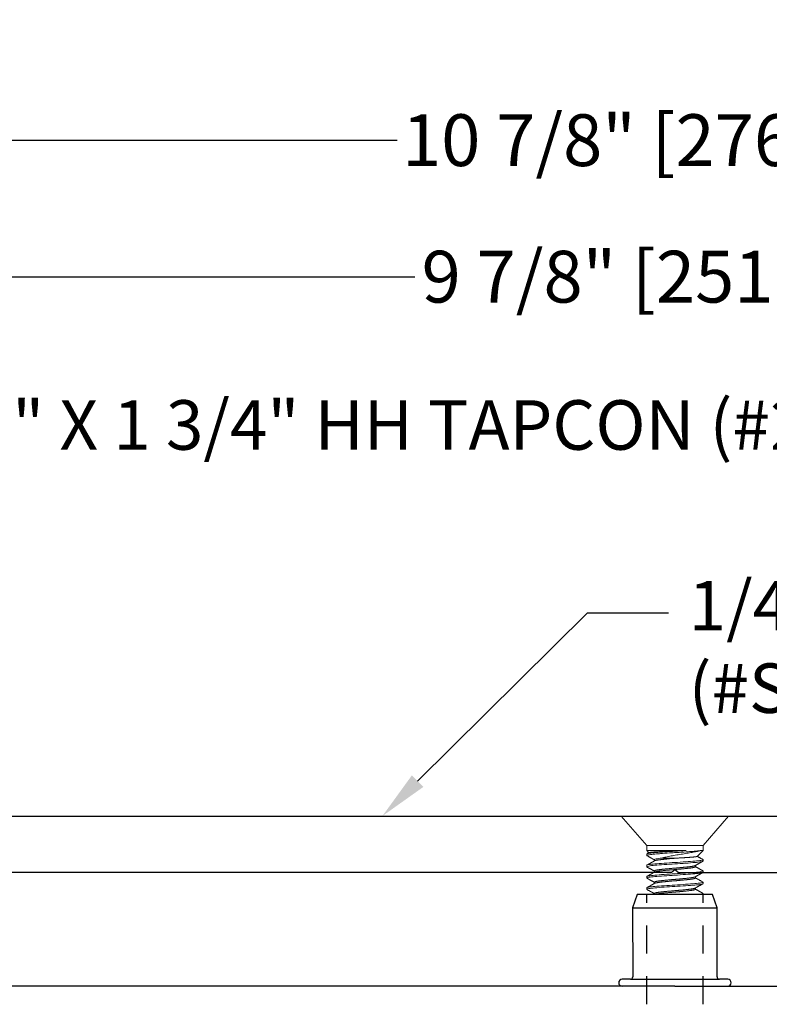
# Model space of a CAD drawing. Units: inches. Extents: x 113.8 to 130.7, y 5.8 to 17.
# Drawn here: x 119.4 to 122.7, y 12.6 to 17 of the extents above; entities that cross this region are included whole.
import ezdxf
from ezdxf import colors
from ezdxf.entities.mleader import LeaderData, LeaderLine
from ezdxf.math import Vec2, Vec3

# ---------------------------------------------------------------- set-up
doc = ezdxf.new("R2010")
doc.units = ezdxf.units.IN
doc.header["$MEASUREMENT"] = 0
doc.linetypes.add('HIDDEN', pattern=[0.375, 0.25, -0.125])
doc.linetypes.add('SLD-Solid', pattern=[0])
for name, color, linetype in [('ANCHOR', 3, 'Continuous'), ('CENTER BAR', 3, 'Continuous'), ('COVER D206', 4, 'Continuous'), ('DIM', 6, 'Continuous'), ('R-DETL-FAST', 3, 'Continuous')]:
    doc.layers.add(name, color=color, linetype=linetype)
doc.styles.get("Standard").update_dxf_attribs({"font": 'arial.ttf'})
doc.dimstyles.new('AA', dxfattribs={"dimtxt": 0.23, "dimasz": 0.23, "dimexe": 0.1, "dimexo": 0.1, "dimgap": 0.09, "dimtad": 0, "dimtih": 1, "dimtoh": 1, "dimdec": 4, "dimzin": 0, "dimdsep": 46, "dimlunit": 4, "dimtxsty": 'Standard', "dimcen": 0.09, "dimclrd": 256, "dimclre": 256, "dimclrt": 256, "dimadec": 0, "dimazin": 0, "dimtfac": 1, "dimtdec": 4, "dimtofl": 0, "dimtmove": 0, "dimatfit": 3, "dimfxl": 1, "dimfrac": 2, "dimtolj": 1, "dimtzin": 0, "dimlwd": -1, "dimarcsym": 0})

# ---------------------------------------------------------------- blocks, each defined once
blk = doc.blocks.new('*D37')
at = {"layer": 'DEFPOINTS', "color": 0}
for p in [(117.362, 15.8463), (117.362, 13.4352), (127.237, 13.4352)]:
    blk.add_point(p, dxfattribs=at)
at = {"layer": 'DIM', "lineweight": -2}
for p, q in [((117.362, 13.5352), (117.362, 15.9463)), ((127.237, 13.5352), (127.237, 15.9463))]:
    blk.add_line(p, q, dxfattribs=at)
at = {"layer": 'DIM', "linetype": 'Continuous'}
for p, q in [((117.592, 15.8463), (121.1436, 15.8463)), ((127.007, 15.8463), (123.4555, 15.8463))]:
    blk.add_line(p, q, dxfattribs=at)
at = {"layer": 'DIM'}
for points in [[(117.592, 15.8846), (117.592, 15.8079), (117.362, 15.8463)], [(127.007, 15.8079), (127.007, 15.8846), (127.237, 15.8463)]]:
    blk.add_solid(points, dxfattribs=at)
at = {"layer": 'DIM', "insert": (122.2995, 15.8463), "char_height": 0.23, "attachment_point": 5}
blk.add_mtext('\\A1;9 7/8" [251mm]', dxfattribs=at)
blk = doc.blocks.new('*D38')
at = {"layer": 'DEFPOINTS', "color": 0}
for p in [(127.737, 16.4527), (116.862, 13.4517), (127.737, 13.4517)]:
    blk.add_point(p, dxfattribs=at)
at = {"layer": 'DIM', "lineweight": -2}
for p, q in [((116.862, 13.8237), (116.862, 16.5527)), ((127.737, 13.5517), (127.737, 16.5527)), ((116.862, 13.5517), (116.862, 13.6987))]:
    blk.add_line(p, q, dxfattribs=at)
at = {"layer": 'DIM'}
for p, q in [((117.092, 16.4527), (121.0652, 16.4527)), ((127.507, 16.4527), (123.5339, 16.4527))]:
    blk.add_line(p, q, dxfattribs=at)
for points in [[(117.092, 16.4911), (117.092, 16.4144), (116.862, 16.4527)], [(127.507, 16.4144), (127.507, 16.4911), (127.737, 16.4527)]]:
    blk.add_solid(points, dxfattribs=at)
at = {"layer": 'DIM', "insert": (122.2995, 16.4527), "char_height": 0.23, "attachment_point": 5}
blk.add_mtext('\\A1;10 7/8" [276mm]', dxfattribs=at)
blk = doc.blocks.new('1-4-20 X 1 1-2 SSFHMS')
at = {"layer": 'ANCHOR', "linetype": 'SLD-Solid', "lineweight": 15}
for p, q in [((-0.2387, 0), (-0.1251, -0.1307)), ((0.2387, 0), (-0.2387, 0)), ((0.1251, -0.1307), (0.2387, 0)), ((-0.1251, -0.1307), (-0.1251, -0.1531)), ((0, -0.1307), (-0.1251, -0.1307)), ((0.1251, -0.1307), (0, -0.1307)), ((0.1251, -0.1531), (0.1251, -0.1307)), ((-0.1251, -0.1531), (-0.1153, -0.163)), ((-0.1251, -0.1531), (0.0496, -0.1531)), ((-0.1251, -0.1689), (-0.1251, -0.1751)), ((0.0989, -0.1794), (0.1251, -0.1531)), ((0.1163, -0.1531), (0.1251, -0.1531)), ((-0.0912, -0.1939), (-0.0912, -0.1996)), ((0.008, -0.187), (-0.0586, -0.187)), ((0.1251, -0.2002), (0.1251, -0.1939)), ((-0.1251, -0.2189), (-0.1251, -0.2252)), ((-0.0912, -0.2439), (-0.0912, -0.2496)), ((0.0912, -0.2252), (0.0912, -0.2195)), ((0.1251, -0.2502), (0.1251, -0.2439)), ((-0.1251, -0.269), (-0.1251, -0.2752)), ((-0.0912, -0.294), (-0.0912, -0.2997)), ((0.0912, -0.2752), (0.0912, -0.2696)), ((0.1251, -0.3002), (0.1251, -0.294)), ((-0.1251, -0.319), (-0.1251, -0.3253)), ((-0.0912, -0.344), (-0.0912, -0.3482)), ((0.0912, -0.3253), (0.0912, -0.3196)), ((0.1251, -0.3482), (0.1251, -0.344))]:
    blk.add_line(p, q, dxfattribs=at)
for points, knots in [([(-0.1251, -0.1751), (-0.1251, -0.1743), (-0.1227, -0.1734), (-0.1128, -0.1715), (-0.1054, -0.1705), (-0.0917, -0.1692), (-0.0868, -0.1687), (-0.076, -0.1679), (-0.0701, -0.1674), (-0.0514, -0.166), (-0.0374, -0.165), (-0.0161, -0.1636), (-0.009, -0.1632), (0.0051, -0.1623), (0.0122, -0.1619), (0.0335, -0.1605), (0.0476, -0.1595), (0.0667, -0.1581), (0.0728, -0.1577), (0.0839, -0.1568), (0.089, -0.1563), (0.1031, -0.155), (0.1109, -0.1541), (0.1163, -0.1531)], [0, 0, 0, 0, 0.125, 0.125, 0.25, 0.25, 0.3125, 0.3125, 0.375, 0.375, 0.5, 0.5, 0.5625, 0.5625, 0.625, 0.625, 0.75, 0.75, 0.8125, 0.8125, 0.875, 0.875, 1, 1, 1, 1]), ([(-0.1251, -0.1689), (-0.1251, -0.1683), (-0.1239, -0.1676), (-0.1188, -0.1663), (-0.115, -0.1656), (-0.1051, -0.1642), (-0.099, -0.1636), (-0.0887, -0.1626), (-0.0851, -0.1623), (-0.0773, -0.1617), (-0.0732, -0.1614), (-0.0603, -0.1604), (-0.0508, -0.1597), (-0.0311, -0.1583), (-0.0208, -0.1577), (-0.0056, -0.1567), (-0.0006, -0.1564), (0.0096, -0.1558), (0.0147, -0.1555), (0.0299, -0.1545), (0.04, -0.1538), (0.0496, -0.1531)], [0, 0, 0, 0, 0.125, 0.125, 0.25, 0.25, 0.375, 0.375, 0.4375, 0.4375, 0.5, 0.5, 0.625, 0.625, 0.75, 0.75, 0.8125, 0.8125, 0.875, 0.875, 1, 1, 1, 1]), ([(-0.1147, -0.1626), (-0.1148, -0.1627), (-0.1154, -0.163), (-0.1165, -0.1637), (-0.1182, -0.1646), (-0.12, -0.1656), (-0.1221, -0.1668), (-0.1235, -0.1676), (-0.1243, -0.168)], [0, 0, 0, 0, 0.036062, 0.18443, 0.355, 0.547777, 0.762774, 1, 1, 1, 1]), ([(0.0496, -0.1531), (0.048, -0.1532), (0.0448, -0.1533), (0.0399, -0.1536), (0.0349, -0.1538), (0.0298, -0.154), (0.0246, -0.1542), (0.0193, -0.1544), (0.014, -0.1547), (0.0088, -0.1549), (0.0035, -0.1551), (-0.0017, -0.1553), (-0.0068, -0.1555), (-0.0121, -0.1557), (-0.0173, -0.1559), (-0.0225, -0.1561), (-0.0277, -0.1564), (-0.0328, -0.1566), (-0.0376, -0.1568), (-0.0423, -0.157), (-0.047, -0.1573), (-0.0515, -0.1575), (-0.0561, -0.1577), (-0.0605, -0.1579), (-0.0648, -0.1582), (-0.069, -0.1584), (-0.073, -0.1586), (-0.0767, -0.1588), (-0.0804, -0.159), (-0.0839, -0.1592), (-0.0873, -0.1594), (-0.0906, -0.1597), (-0.0937, -0.1599), (-0.0965, -0.1601), (-0.0992, -0.1603), (-0.1016, -0.1605), (-0.1038, -0.1608), (-0.1058, -0.161), (-0.1077, -0.1612), (-0.1094, -0.1614), (-0.1108, -0.1617), (-0.1121, -0.1619), (-0.1131, -0.1621), (-0.1139, -0.1623), (-0.1144, -0.1625), (-0.1146, -0.1626), (-0.1147, -0.1627)], [0, 0, 0, 0, 0.023087, 0.046194, 0.069301, 0.092388, 0.116137, 0.139907, 0.163677, 0.187426, 0.210658, 0.233911, 0.257163, 0.280394, 0.304337, 0.328304, 0.352271, 0.376214, 0.398853, 0.421512, 0.444171, 0.46681, 0.490116, 0.513444, 0.536772, 0.560078, 0.582561, 0.605063, 0.627565, 0.650047, 0.673201, 0.696378, 0.719554, 0.742708, 0.764824, 0.78696, 0.809096, 0.831212, 0.853995, 0.876798, 0.899602, 0.922385, 0.944121, 0.965876, 0.987631, 1, 1, 1, 1]), ([(-0.0586, -0.187), (-0.0531, -0.1853), (-0.0469, -0.1837), (-0.0328, -0.1805), (-0.025, -0.1789), (-0.0089, -0.1759), (-0.0003, -0.1745), (0.0169, -0.1717), (0.0257, -0.1702), (0.0428, -0.1674), (0.0511, -0.166), (0.0671, -0.1633), (0.0747, -0.1619), (0.0887, -0.1595), (0.0953, -0.1582), (0.1069, -0.1557), (0.1119, -0.1544), (0.1163, -0.1531)], [0, 0, 0, 0, 0.125, 0.125, 0.25, 0.25, 0.375, 0.375, 0.5, 0.5, 0.625, 0.625, 0.75, 0.75, 0.875, 0.875, 1, 1, 1, 1]), ([(-0.1243, -0.176), (-0.1244, -0.176), (-0.1247, -0.1758), (-0.125, -0.1755), (-0.1251, -0.1753), (-0.1251, -0.1751)], [0, 0, 0, 0, 0.139533, 0.571596, 1, 1, 1, 1]), ([(-0.1251, -0.2189), (-0.1251, -0.218), (-0.1219, -0.2169), (-0.1092, -0.2147), (-0.0997, -0.2136), (-0.0772, -0.2117), (-0.0632, -0.2106), (-0.0325, -0.2085), (-0.016, -0.2074), (0.016, -0.2055), (0.0325, -0.2044), (0.0632, -0.2022), (0.0772, -0.2011), (0.0997, -0.1992), (0.1092, -0.1981), (0.1219, -0.196), (0.1251, -0.1949), (0.1251, -0.1939)], [0, 0, 0, 0, 0.125, 0.125, 0.25, 0.25, 0.375, 0.375, 0.5, 0.5, 0.625, 0.625, 0.75, 0.75, 0.875, 0.875, 1, 1, 1, 1]), ([(-0.1251, -0.2252), (-0.1251, -0.2242), (-0.1219, -0.2231), (-0.1092, -0.221), (-0.0997, -0.2199), (-0.0772, -0.218), (-0.0632, -0.2169), (-0.0325, -0.2147), (-0.016, -0.2136), (0.016, -0.2117), (0.0325, -0.2106), (0.0632, -0.2085), (0.0772, -0.2074), (0.0997, -0.2055), (0.1092, -0.2044), (0.1219, -0.2022), (0.1251, -0.2011), (0.1251, -0.2002)], [0, 0, 0, 0, 0.125, 0.125, 0.25, 0.25, 0.375, 0.375, 0.5, 0.5, 0.625, 0.625, 0.75, 0.75, 0.875, 0.875, 1, 1, 1, 1]), ([(-0.1243, -0.176), (-0.1231, -0.1767), (-0.1208, -0.178), (-0.1175, -0.1798), (-0.1145, -0.1815), (-0.1118, -0.183), (-0.1093, -0.1844), (-0.1071, -0.1856), (-0.1052, -0.1867), (-0.1037, -0.1875), (-0.1025, -0.1882), (-0.1015, -0.1888), (-0.1008, -0.1891), (-0.1002, -0.1895), (-0.0995, -0.1899), (-0.0986, -0.1904), (-0.0974, -0.1911), (-0.0959, -0.1919), (-0.0942, -0.1928), (-0.0926, -0.1937), (-0.0916, -0.1943), (-0.0912, -0.1945)], [0, 0, 0, 0, 0.1078482, 0.2074808, 0.2989087, 0.3821407, 0.4571854, 0.5240495, 0.5827351, 0.6267025, 0.66325, 0.69238, 0.7140957, 0.7269278, 0.7475067, 0.7758299, 0.8118936, 0.8556929, 0.9072224, 0.9664749, 1, 1, 1, 1]), ([(-0.0901, -0.199), (-0.0905, -0.1991), (-0.0911, -0.1995), (-0.0919, -0.1999), (-0.0925, -0.2003), (-0.093, -0.2005), (-0.0934, -0.2008), (-0.0939, -0.201), (-0.0946, -0.2015), (-0.0956, -0.202), (-0.0968, -0.2027), (-0.0978, -0.2032), (-0.0986, -0.2037), (-0.0995, -0.2042), (-0.1004, -0.2047), (-0.1015, -0.2053), (-0.1029, -0.2061), (-0.1047, -0.2071), (-0.1068, -0.2083), (-0.1091, -0.2096), (-0.1116, -0.211), (-0.1144, -0.2126), (-0.1175, -0.2143), (-0.1208, -0.2161), (-0.1231, -0.2174), (-0.1243, -0.2181)], [0, 0, 0, 0, 0.028784, 0.052153, 0.070103, 0.083384, 0.096257, 0.109392, 0.12279, 0.160757, 0.198065, 0.223918, 0.249108, 0.273634, 0.298496, 0.327752, 0.371972, 0.424018, 0.483896, 0.551608, 0.627161, 0.709001, 0.798417, 0.895414, 1, 1, 1, 1]), ([(-0.0912, -0.1939), (-0.0912, -0.1928), (-0.0883, -0.1916), (-0.0798, -0.1898), (-0.0762, -0.1892), (-0.0681, -0.1881), (-0.0637, -0.1875), (-0.0586, -0.187)], [0, 0, 0, 0, 0.5, 0.5, 0.75, 0.75, 1, 1, 1, 1]), ([(-0.0901, -0.199), (-0.0899, -0.1988), (-0.0895, -0.1986), (-0.0886, -0.1982), (-0.0874, -0.1978), (-0.086, -0.1974), (-0.0844, -0.197), (-0.0825, -0.1966), (-0.0802, -0.1962), (-0.0775, -0.1957), (-0.0746, -0.1952), (-0.0715, -0.1948), (-0.0681, -0.1943), (-0.0647, -0.1939), (-0.0614, -0.1935), (-0.058, -0.1932), (-0.0545, -0.1928), (-0.0508, -0.1924), (-0.047, -0.192), (-0.0431, -0.1916), (-0.0391, -0.1912), (-0.035, -0.1908), (-0.0306, -0.1904), (-0.0258, -0.1899), (-0.0207, -0.1894), (-0.0155, -0.189), (-0.0103, -0.1885), (-0.0052, -0.1881), (-0.0004, -0.1877), (0.004, -0.1873), (0.0067, -0.1871), (0.008, -0.187)], [0, 0, 0, 0, 0.026206, 0.059164, 0.091654, 0.124224, 0.156835, 0.189447, 0.228216, 0.266863, 0.305324, 0.343535, 0.381436, 0.418969, 0.451047, 0.483399, 0.515992, 0.548787, 0.581745, 0.614235, 0.646805, 0.679416, 0.712028, 0.750797, 0.789444, 0.827905, 0.866116, 0.904017, 0.94155, 0.97066, 1, 1, 1, 1]), ([(0.0988, -0.1794), (0.0988, -0.1794), (0.0988, -0.1795), (0.0985, -0.1796), (0.0979, -0.1798), (0.0972, -0.1801), (0.0963, -0.1803), (0.0952, -0.1805), (0.094, -0.1807), (0.0925, -0.181), (0.0907, -0.1812), (0.0886, -0.1815), (0.086, -0.1818), (0.0834, -0.1821), (0.0808, -0.1823), (0.0783, -0.1825), (0.0757, -0.1827), (0.0727, -0.183), (0.0692, -0.1832), (0.0652, -0.1835), (0.0613, -0.1838), (0.0576, -0.184), (0.0542, -0.1842), (0.0506, -0.1845), (0.0466, -0.1847), (0.0423, -0.185), (0.0374, -0.1853), (0.0325, -0.1856), (0.0273, -0.1859), (0.0221, -0.1862), (0.0171, -0.1865), (0.0124, -0.1867), (0.0095, -0.1869), (0.008, -0.187)], [0, 0, 0, 0, 0.0088, 0.038453, 0.068134, 0.097815, 0.127468, 0.158057, 0.188677, 0.219297, 0.249886, 0.287896, 0.325936, 0.363947, 0.39328, 0.422639, 0.451998, 0.481331, 0.519347, 0.557392, 0.595405, 0.624796, 0.654216, 0.683636, 0.713027, 0.749862, 0.786726, 0.823561, 0.861491, 0.899452, 0.937382, 0.968655, 1, 1, 1, 1]), ([(0.0901, -0.2201), (0.0911, -0.2196), (0.093, -0.2185), (0.0957, -0.217), (0.0982, -0.2156), (0.1005, -0.2144), (0.1025, -0.2132), (0.1043, -0.2122), (0.1059, -0.2113), (0.1072, -0.2106), (0.1083, -0.21), (0.1091, -0.2095), (0.1097, -0.2092), (0.1101, -0.209), (0.1104, -0.2088), (0.1106, -0.2087), (0.1111, -0.2084), (0.1117, -0.2081), (0.1125, -0.2076), (0.1136, -0.207), (0.1148, -0.2063), (0.1163, -0.2055), (0.118, -0.2045), (0.1199, -0.2035), (0.122, -0.2023), (0.1235, -0.2015), (0.1243, -0.201)], [0, 0, 0, 0, 0.085855, 0.165222, 0.238089, 0.304447, 0.364285, 0.416703, 0.462821, 0.502638, 0.536042, 0.55662, 0.573041, 0.585304, 0.591772, 0.598079, 0.610253, 0.62865, 0.653269, 0.684112, 0.721181, 0.764477, 0.814004, 0.869765, 0.931762, 1, 1, 1, 1]), ([(0.1243, -0.193), (0.1231, -0.1924), (0.1209, -0.1911), (0.1176, -0.1893), (0.1146, -0.1876), (0.1119, -0.1861), (0.1094, -0.1847), (0.1071, -0.1835), (0.1054, -0.1825), (0.1041, -0.1818), (0.1033, -0.1813), (0.1025, -0.1809), (0.1019, -0.1805), (0.1014, -0.1802), (0.101, -0.18), (0.1005, -0.1797), (0.0999, -0.1794), (0.0994, -0.1791), (0.0992, -0.179)], [0, 0, 0, 0, 0.140375, 0.270391, 0.390058, 0.499386, 0.598384, 0.687056, 0.765412, 0.805589, 0.840665, 0.870641, 0.895519, 0.915299, 0.930027, 0.945704, 0.972324, 1, 1, 1, 1]), ([(0.1251, -0.1939), (0.1251, -0.1938), (0.125, -0.1935), (0.1247, -0.1932), (0.1244, -0.1931), (0.1243, -0.193)], [0, 0, 0, 0, 0.427519, 0.858682, 1, 1, 1, 1]), ([(-0.1243, -0.2261), (-0.1244, -0.226), (-0.1247, -0.2258), (-0.125, -0.2256), (-0.1251, -0.2253), (-0.1251, -0.2252)], [0, 0, 0, 0, 0.139618, 0.571638, 1, 1, 1, 1]), ([(-0.1251, -0.269), (-0.1251, -0.268), (-0.1219, -0.2669), (-0.1092, -0.2648), (-0.0997, -0.2637), (-0.0772, -0.2618), (-0.0632, -0.2607), (-0.0325, -0.2585), (-0.016, -0.2574), (0.016, -0.2555), (0.0325, -0.2544), (0.0632, -0.2522), (0.0772, -0.2512), (0.0997, -0.2492), (0.1092, -0.2482), (0.1219, -0.246), (0.1251, -0.2449), (0.1251, -0.2439)], [0, 0, 0, 0, 0.125, 0.125, 0.25, 0.25, 0.375, 0.375, 0.5, 0.5, 0.625, 0.625, 0.75, 0.75, 0.875, 0.875, 1, 1, 1, 1]), ([(-0.1251, -0.2752), (-0.1251, -0.2743), (-0.1219, -0.2732), (-0.1092, -0.271), (-0.0997, -0.2699), (-0.0772, -0.268), (-0.0632, -0.2669), (-0.0325, -0.2648), (-0.016, -0.2637), (0.016, -0.2618), (0.0325, -0.2607), (0.0632, -0.2585), (0.0772, -0.2574), (0.0997, -0.2555), (0.1092, -0.2544), (0.1219, -0.2522), (0.1251, -0.2512), (0.1251, -0.2502)], [0, 0, 0, 0, 0.125, 0.125, 0.25, 0.25, 0.375, 0.375, 0.5, 0.5, 0.625, 0.625, 0.75, 0.75, 0.875, 0.875, 1, 1, 1, 1]), ([(-0.1243, -0.2261), (-0.1232, -0.2267), (-0.121, -0.2279), (-0.118, -0.2296), (-0.1151, -0.2312), (-0.1126, -0.2326), (-0.1104, -0.2338), (-0.1086, -0.2348), (-0.1071, -0.2357), (-0.1057, -0.2364), (-0.1046, -0.2371), (-0.1036, -0.2376), (-0.1027, -0.2381), (-0.1016, -0.2388), (-0.1002, -0.2395), (-0.0987, -0.2403), (-0.0972, -0.2412), (-0.0956, -0.2421), (-0.0944, -0.2428), (-0.0934, -0.2433), (-0.0925, -0.2438), (-0.0918, -0.2442), (-0.0913, -0.2445), (-0.0912, -0.2445)], [0, 0, 0, 0, 0.10136, 0.194631, 0.279819, 0.356931, 0.425973, 0.477347, 0.523122, 0.563303, 0.597889, 0.626884, 0.65057, 0.686728, 0.727212, 0.772019, 0.820799, 0.871236, 0.913752, 0.932257, 0.958372, 0.992107, 1, 1, 1, 1]), ([(-0.0901, -0.249), (-0.0909, -0.2494), (-0.0924, -0.2503), (-0.0945, -0.2515), (-0.0965, -0.2525), (-0.0982, -0.2535), (-0.0996, -0.2543), (-0.1009, -0.255), (-0.102, -0.2556), (-0.1028, -0.2561), (-0.1035, -0.2565), (-0.104, -0.2568), (-0.1044, -0.257), (-0.1047, -0.2572), (-0.105, -0.2573), (-0.1055, -0.2576), (-0.1061, -0.2579), (-0.1069, -0.2584), (-0.1079, -0.259), (-0.1091, -0.2596), (-0.1106, -0.2604), (-0.1123, -0.2614), (-0.1142, -0.2625), (-0.1164, -0.2637), (-0.1189, -0.2651), (-0.1215, -0.2665), (-0.1233, -0.2676), (-0.1243, -0.2681)], [0, 0, 0, 0, 0.068557, 0.130888, 0.186985, 0.236844, 0.280459, 0.317825, 0.348938, 0.373796, 0.392503, 0.407201, 0.41872, 0.427142, 0.435024, 0.446624, 0.465454, 0.489641, 0.519185, 0.55409, 0.594355, 0.645386, 0.703041, 0.767326, 0.838243, 0.915799, 1, 1, 1, 1]), ([(-0.0912, -0.2439), (-0.0912, -0.2438), (-0.0912, -0.2436), (-0.0909, -0.2432), (-0.0903, -0.2428), (-0.0896, -0.2424), (-0.0886, -0.242), (-0.0874, -0.2416), (-0.086, -0.2412), (-0.0844, -0.2408), (-0.0825, -0.2404), (-0.0802, -0.24), (-0.0775, -0.2395), (-0.0746, -0.239), (-0.0715, -0.2386), (-0.0681, -0.2381), (-0.0647, -0.2377), (-0.0614, -0.2373), (-0.058, -0.2369), (-0.0545, -0.2366), (-0.0508, -0.2362), (-0.047, -0.2358), (-0.0431, -0.2354), (-0.0391, -0.235), (-0.035, -0.2346), (-0.0306, -0.2342), (-0.0258, -0.2337), (-0.0207, -0.2332), (-0.0155, -0.2328), (-0.0103, -0.2323), (-0.0052, -0.2319), (-0.0002, -0.2315), (0.0044, -0.2311), (0.0088, -0.2307), (0.0133, -0.2303), (0.0177, -0.2299), (0.0221, -0.2295), (0.0264, -0.2291), (0.0307, -0.2287), (0.0348, -0.2283), (0.0392, -0.2279), (0.0437, -0.2274), (0.0482, -0.227), (0.0526, -0.2265), (0.0568, -0.2261), (0.0608, -0.2256), (0.0644, -0.2252), (0.0676, -0.2248), (0.0705, -0.2244), (0.0732, -0.2241), (0.0758, -0.2237), (0.0783, -0.2233), (0.0805, -0.2229), (0.0825, -0.2225), (0.0843, -0.2221), (0.086, -0.2216), (0.0876, -0.2212), (0.0889, -0.2207), (0.0897, -0.2204), (0.0901, -0.2202), (0.0901, -0.2201)], [0, 0, 0, 0, 0.016146, 0.032431, 0.048836, 0.065343, 0.081932, 0.098286, 0.11468, 0.131094, 0.147509, 0.167023, 0.186476, 0.205835, 0.225068, 0.244146, 0.263037, 0.279183, 0.295468, 0.311873, 0.32838, 0.34497, 0.361323, 0.377717, 0.394132, 0.410547, 0.430061, 0.449514, 0.468873, 0.488106, 0.507183, 0.526075, 0.542221, 0.558505, 0.574911, 0.591418, 0.608007, 0.624361, 0.640755, 0.657169, 0.673584, 0.693098, 0.712551, 0.73191, 0.751143, 0.77022, 0.789112, 0.805258, 0.821543, 0.837948, 0.854455, 0.871044, 0.887398, 0.903792, 0.920207, 0.936622, 0.956135, 0.975588, 0.994947, 1, 1, 1, 1]), ([(-0.0901, -0.249), (-0.0899, -0.2489), (-0.0895, -0.2487), (-0.0886, -0.2483), (-0.0874, -0.2479), (-0.086, -0.2475), (-0.0844, -0.2471), (-0.0825, -0.2467), (-0.0802, -0.2462), (-0.0775, -0.2457), (-0.0746, -0.2453), (-0.0715, -0.2448), (-0.0681, -0.2444), (-0.0647, -0.244), (-0.0614, -0.2436), (-0.058, -0.2432), (-0.0545, -0.2428), (-0.0508, -0.2424), (-0.047, -0.242), (-0.0431, -0.2416), (-0.0391, -0.2412), (-0.035, -0.2408), (-0.0306, -0.2404), (-0.0258, -0.24), (-0.0207, -0.2395), (-0.0155, -0.239), (-0.0103, -0.2386), (-0.0052, -0.2381), (-0.0002, -0.2377), (0.0044, -0.2373), (0.0088, -0.2369), (0.0133, -0.2366), (0.0177, -0.2362), (0.0221, -0.2358), (0.0264, -0.2354), (0.0307, -0.235), (0.0348, -0.2346), (0.0392, -0.2342), (0.0437, -0.2337), (0.0482, -0.2332), (0.0526, -0.2328), (0.0568, -0.2323), (0.0608, -0.2319), (0.0644, -0.2315), (0.0676, -0.2311), (0.0705, -0.2307), (0.0732, -0.2303), (0.0758, -0.2299), (0.0783, -0.2295), (0.0805, -0.2291), (0.0825, -0.2287), (0.0843, -0.2283), (0.086, -0.2279), (0.0876, -0.2274), (0.0889, -0.227), (0.09, -0.2265), (0.0907, -0.2261), (0.0912, -0.2256), (0.0912, -0.2253), (0.0912, -0.2252)], [0, 0, 0, 0, 0.01321, 0.029799, 0.046152, 0.062546, 0.07896, 0.095375, 0.114889, 0.134341, 0.1537, 0.172933, 0.192009, 0.210901, 0.227047, 0.243331, 0.259736, 0.276243, 0.292832, 0.309185, 0.325579, 0.341993, 0.358408, 0.377922, 0.397374, 0.416733, 0.435966, 0.455042, 0.473934, 0.49008, 0.506364, 0.522769, 0.539276, 0.555865, 0.572218, 0.588612, 0.605026, 0.621441, 0.640955, 0.660407, 0.679766, 0.698999, 0.718076, 0.736967, 0.753113, 0.769397, 0.785802, 0.802309, 0.818898, 0.835251, 0.851645, 0.868059, 0.884474, 0.903988, 0.92344, 0.942799, 0.962032, 0.981109, 1, 1, 1, 1]), ([(0.0901, -0.2702), (0.0909, -0.2697), (0.0924, -0.2689), (0.0945, -0.2677), (0.0964, -0.2667), (0.098, -0.2657), (0.0995, -0.265), (0.1007, -0.2643), (0.1016, -0.2638), (0.1023, -0.2634), (0.1028, -0.2631), (0.1033, -0.2628), (0.1037, -0.2626), (0.1041, -0.2623), (0.1047, -0.262), (0.1055, -0.2616), (0.1064, -0.2611), (0.1076, -0.2604), (0.109, -0.2596), (0.1106, -0.2587), (0.1124, -0.2577), (0.1144, -0.2566), (0.1166, -0.2554), (0.119, -0.2541), (0.1216, -0.2526), (0.1234, -0.2516), (0.1243, -0.2511)], [0, 0, 0, 0, 0.068527, 0.13032, 0.185373, 0.23368, 0.275235, 0.310033, 0.338071, 0.357058, 0.372378, 0.385296, 0.395812, 0.408756, 0.425271, 0.445492, 0.474649, 0.509334, 0.549926, 0.596437, 0.648872, 0.707232, 0.771521, 0.841742, 0.9179, 1, 1, 1, 1]), ([(0.1243, -0.2431), (0.1236, -0.2427), (0.1222, -0.2419), (0.1202, -0.2408), (0.1186, -0.2399), (0.1171, -0.2391), (0.1159, -0.2384), (0.115, -0.2379), (0.1144, -0.2376), (0.114, -0.2373), (0.1137, -0.2371), (0.1134, -0.237), (0.1131, -0.2368), (0.1127, -0.2366), (0.1122, -0.2363), (0.1115, -0.2359), (0.1105, -0.2354), (0.1093, -0.2347), (0.1077, -0.2338), (0.1059, -0.2328), (0.1037, -0.2316), (0.1014, -0.2303), (0.0989, -0.2289), (0.0962, -0.2274), (0.0936, -0.2259), (0.0919, -0.225), (0.0912, -0.2246)], [0, 0, 0, 0, 0.0664426, 0.1252354, 0.1763827, 0.2198877, 0.2557536, 0.2839824, 0.301068, 0.3132681, 0.321243, 0.3295411, 0.3390274, 0.3497015, 0.3615634, 0.386395, 0.4152173, 0.4480305, 0.4988111, 0.5560057, 0.6196068, 0.689609, 0.7660051, 0.8487847, 0.9379364, 1, 1, 1, 1]), ([(0.1251, -0.2439), (0.1251, -0.2438), (0.125, -0.2436), (0.1247, -0.2433), (0.1244, -0.2431), (0.1243, -0.2431)], [0, 0, 0, 0, 0.427482, 0.858608, 1, 1, 1, 1]), ([(-0.1243, -0.2761), (-0.1244, -0.2761), (-0.1247, -0.2759), (-0.125, -0.2756), (-0.1251, -0.2753), (-0.1251, -0.2752)], [0, 0, 0, 0, 0.139452, 0.571555, 1, 1, 1, 1]), ([(-0.1251, -0.319), (-0.1251, -0.318), (-0.1219, -0.317), (-0.1092, -0.3148), (-0.0997, -0.3137), (-0.0772, -0.3118), (-0.0632, -0.3107), (-0.0325, -0.3085), (-0.016, -0.3075), (0.016, -0.3055), (0.0325, -0.3045), (0.0632, -0.3023), (0.0772, -0.3012), (0.0997, -0.2993), (0.1092, -0.2982), (0.1219, -0.296), (0.1251, -0.295), (0.1251, -0.294)], [0, 0, 0, 0, 0.125, 0.125, 0.25, 0.25, 0.375, 0.375, 0.5, 0.5, 0.625, 0.625, 0.75, 0.75, 0.875, 0.875, 1, 1, 1, 1]), ([(-0.1251, -0.3253), (-0.1251, -0.3243), (-0.1219, -0.3232), (-0.1092, -0.3211), (-0.0997, -0.32), (-0.0772, -0.318), (-0.0632, -0.317), (-0.0325, -0.3148), (-0.016, -0.3137), (0.016, -0.3118), (0.0325, -0.3107), (0.0632, -0.3085), (0.0772, -0.3075), (0.0997, -0.3055), (0.1092, -0.3045), (0.1219, -0.3023), (0.1251, -0.3012), (0.1251, -0.3002)], [0, 0, 0, 0, 0.125, 0.125, 0.25, 0.25, 0.375, 0.375, 0.5, 0.5, 0.625, 0.625, 0.75, 0.75, 0.875, 0.875, 1, 1, 1, 1]), ([(-0.1243, -0.2761), (-0.1238, -0.2764), (-0.1229, -0.2769), (-0.1217, -0.2776), (-0.1206, -0.2782), (-0.1197, -0.2787), (-0.1189, -0.2791), (-0.1184, -0.2794), (-0.1179, -0.2797), (-0.1174, -0.2799), (-0.1168, -0.2803), (-0.116, -0.2807), (-0.115, -0.2813), (-0.1137, -0.282), (-0.1122, -0.2828), (-0.1106, -0.2837), (-0.1088, -0.2848), (-0.1067, -0.2859), (-0.1045, -0.2872), (-0.102, -0.2885), (-0.0994, -0.29), (-0.0965, -0.2916), (-0.0937, -0.2932), (-0.092, -0.2942), (-0.0912, -0.2946)], [0, 0, 0, 0, 0.04373, 0.082026, 0.114891, 0.142523, 0.164638, 0.181238, 0.193724, 0.205138, 0.225365, 0.245929, 0.279691, 0.318692, 0.363029, 0.412699, 0.467848, 0.529324, 0.597255, 0.671633, 0.752452, 0.839702, 0.933372, 1, 1, 1, 1]), ([(-0.0901, -0.299), (-0.0911, -0.2996), (-0.0931, -0.3007), (-0.0959, -0.3023), (-0.0985, -0.3037), (-0.1009, -0.3051), (-0.1032, -0.3063), (-0.1052, -0.3075), (-0.107, -0.3085), (-0.1086, -0.3094), (-0.1109, -0.3107), (-0.1138, -0.3123), (-0.1167, -0.3139), (-0.1189, -0.3151), (-0.1205, -0.316), (-0.1223, -0.317), (-0.1236, -0.3178), (-0.1243, -0.3181)], [0, 0, 0, 0, 0.08807, 0.170485, 0.247234, 0.318312, 0.383709, 0.442404, 0.495608, 0.543318, 0.586672, 0.693942, 0.797709, 0.839256, 0.886689, 0.94027, 1, 1, 1, 1]), ([(-0.0912, -0.294), (-0.0912, -0.2939), (-0.0912, -0.2936), (-0.0909, -0.2932), (-0.0903, -0.2929), (-0.0896, -0.2925), (-0.0886, -0.2921), (-0.0874, -0.2917), (-0.086, -0.2913), (-0.0844, -0.2909), (-0.0825, -0.2904), (-0.0802, -0.29), (-0.0775, -0.2895), (-0.0746, -0.2891), (-0.0715, -0.2886), (-0.0681, -0.2882), (-0.0647, -0.2878), (-0.0614, -0.2874), (-0.058, -0.287), (-0.0545, -0.2866), (-0.0508, -0.2862), (-0.047, -0.2858), (-0.0431, -0.2854), (-0.0391, -0.285), (-0.035, -0.2846), (-0.0306, -0.2842), (-0.0258, -0.2837), (-0.0207, -0.2833), (-0.0155, -0.2828), (-0.0103, -0.2824), (-0.0052, -0.2819), (-0.0002, -0.2815), (0.0044, -0.2811), (0.0088, -0.2807), (0.0133, -0.2803), (0.0177, -0.28), (0.0221, -0.2796), (0.0264, -0.2792), (0.0307, -0.2788), (0.0348, -0.2784), (0.0392, -0.2779), (0.0437, -0.2775), (0.0482, -0.277), (0.0526, -0.2766), (0.0568, -0.2761), (0.0608, -0.2757), (0.0644, -0.2752), (0.0676, -0.2749), (0.0705, -0.2745), (0.0732, -0.2741), (0.0758, -0.2737), (0.0783, -0.2733), (0.0805, -0.2729), (0.0825, -0.2725), (0.0843, -0.2721), (0.086, -0.2717), (0.0876, -0.2712), (0.0889, -0.2708), (0.0897, -0.2704), (0.0901, -0.2702), (0.0901, -0.2702)], [0, 0, 0, 0, 0.016146, 0.03243, 0.048835, 0.065342, 0.081931, 0.098285, 0.114679, 0.131093, 0.147508, 0.167022, 0.186474, 0.205833, 0.225066, 0.244143, 0.263035, 0.27918, 0.295465, 0.31187, 0.328377, 0.344966, 0.361319, 0.377713, 0.394128, 0.410542, 0.430056, 0.449509, 0.468867, 0.488101, 0.507177, 0.526069, 0.542215, 0.558499, 0.574904, 0.591411, 0.608, 0.624354, 0.640748, 0.657162, 0.673577, 0.693091, 0.712543, 0.731902, 0.751135, 0.770212, 0.789104, 0.805249, 0.821534, 0.837939, 0.854446, 0.871035, 0.887388, 0.903782, 0.920197, 0.936611, 0.956125, 0.975578, 0.994936, 1, 1, 1, 1]), ([(-0.0901, -0.299), (-0.0899, -0.2989), (-0.0895, -0.2987), (-0.0886, -0.2983), (-0.0874, -0.2979), (-0.086, -0.2975), (-0.0844, -0.2971), (-0.0825, -0.2967), (-0.0802, -0.2963), (-0.0775, -0.2958), (-0.0746, -0.2953), (-0.0715, -0.2949), (-0.0681, -0.2944), (-0.0647, -0.294), (-0.0614, -0.2936), (-0.058, -0.2932), (-0.0545, -0.2929), (-0.0508, -0.2925), (-0.047, -0.2921), (-0.0431, -0.2917), (-0.0391, -0.2913), (-0.035, -0.2909), (-0.0306, -0.2904), (-0.0258, -0.29), (-0.0207, -0.2895), (-0.0155, -0.2891), (-0.0103, -0.2886), (-0.0052, -0.2882), (-0.0002, -0.2878), (0.0044, -0.2874), (0.0088, -0.287), (0.0133, -0.2866), (0.0177, -0.2862), (0.0221, -0.2858), (0.0264, -0.2854), (0.0307, -0.285), (0.0348, -0.2846), (0.0392, -0.2842), (0.0437, -0.2837), (0.0482, -0.2833), (0.0526, -0.2828), (0.0568, -0.2824), (0.0608, -0.2819), (0.0644, -0.2815), (0.0676, -0.2811), (0.0705, -0.2807), (0.0732, -0.2803), (0.0758, -0.28), (0.0783, -0.2796), (0.0805, -0.2792), (0.0825, -0.2788), (0.0843, -0.2784), (0.086, -0.2779), (0.0876, -0.2775), (0.0889, -0.277), (0.09, -0.2766), (0.0907, -0.2761), (0.0912, -0.2757), (0.0912, -0.2754), (0.0912, -0.2752)], [0, 0, 0, 0, 0.01319, 0.029779, 0.046133, 0.062527, 0.078942, 0.095357, 0.114871, 0.134324, 0.153683, 0.172916, 0.191993, 0.210885, 0.227031, 0.243316, 0.259721, 0.276228, 0.292818, 0.309171, 0.325565, 0.34198, 0.358395, 0.377909, 0.397362, 0.416721, 0.435954, 0.455032, 0.473923, 0.49007, 0.506354, 0.52276, 0.539267, 0.555856, 0.57221, 0.588604, 0.605018, 0.621433, 0.640947, 0.6604, 0.679759, 0.698993, 0.71807, 0.736962, 0.753108, 0.769393, 0.785798, 0.802305, 0.818894, 0.835248, 0.851642, 0.868057, 0.884472, 0.903986, 0.923439, 0.942798, 0.962031, 0.981108, 1, 1, 1, 1]), ([(0.0901, -0.3202), (0.0907, -0.3199), (0.0917, -0.3193), (0.0931, -0.3186), (0.0943, -0.3179), (0.0953, -0.3173), (0.0961, -0.3169), (0.0967, -0.3165), (0.0971, -0.3163), (0.0973, -0.3162), (0.0975, -0.3161), (0.0978, -0.3159), (0.0983, -0.3156), (0.099, -0.3152), (0.1, -0.3147), (0.1013, -0.314), (0.1027, -0.3132), (0.1047, -0.3121), (0.1072, -0.3107), (0.1102, -0.309), (0.1135, -0.3072), (0.1169, -0.3052), (0.1205, -0.3032), (0.123, -0.3018), (0.1243, -0.3011)], [0, 0, 0, 0, 0.047577, 0.089085, 0.124517, 0.153872, 0.177145, 0.194334, 0.205437, 0.2107, 0.21512, 0.223839, 0.235064, 0.25824, 0.287836, 0.323856, 0.3663, 0.413538, 0.49692, 0.586039, 0.680902, 0.781512, 0.887876, 1, 1, 1, 1]), ([(0.1243, -0.2931), (0.1228, -0.2923), (0.1198, -0.2906), (0.1155, -0.2882), (0.1115, -0.2859), (0.1077, -0.2838), (0.1047, -0.2822), (0.1025, -0.2809), (0.101, -0.2801), (0.0997, -0.2794), (0.0986, -0.2788), (0.0978, -0.2783), (0.0973, -0.278), (0.097, -0.2779), (0.0968, -0.2777), (0.0966, -0.2776), (0.0963, -0.2775), (0.096, -0.2773), (0.0955, -0.277), (0.0948, -0.2766), (0.0939, -0.2761), (0.0929, -0.2755), (0.0919, -0.275), (0.0914, -0.2747), (0.0912, -0.2746)], [0, 0, 0, 0, 0.138581, 0.268998, 0.391259, 0.505371, 0.611342, 0.661235, 0.706612, 0.746048, 0.779543, 0.807101, 0.816831, 0.825531, 0.833201, 0.839841, 0.845465, 0.854059, 0.868744, 0.889518, 0.916379, 0.949323, 0.988348, 1, 1, 1, 1]), ([(0.1251, -0.294), (0.1251, -0.2939), (0.125, -0.2936), (0.1247, -0.2933), (0.1244, -0.2932), (0.1243, -0.2931)], [0, 0, 0, 0, 0.4276, 0.858844, 1, 1, 1, 1]), ([(-0.1243, -0.3261), (-0.1244, -0.3261), (-0.1247, -0.3259), (-0.125, -0.3256), (-0.1251, -0.3254), (-0.1251, -0.3253)], [0, 0, 0, 0, 0.139355, 0.571507, 1, 1, 1, 1]), ([(-0.1243, -0.3261), (-0.1235, -0.3266), (-0.1221, -0.3274), (-0.1199, -0.3286), (-0.118, -0.3296), (-0.1163, -0.3306), (-0.1148, -0.3314), (-0.1135, -0.3321), (-0.1125, -0.3328), (-0.1116, -0.3332), (-0.1109, -0.3336), (-0.1104, -0.3339), (-0.1101, -0.334), (-0.1099, -0.3342), (-0.1095, -0.3344), (-0.109, -0.3347), (-0.1082, -0.3351), (-0.1073, -0.3356), (-0.1061, -0.3363), (-0.1047, -0.3371), (-0.1032, -0.3379), (-0.1015, -0.3389), (-0.0996, -0.34), (-0.0975, -0.3411), (-0.0952, -0.3424), (-0.0931, -0.3436), (-0.0918, -0.3443), (-0.0912, -0.3446)], [0, 0, 0, 0, 0.070294, 0.1343209, 0.1920846, 0.2435887, 0.2888363, 0.3278295, 0.360571, 0.3870623, 0.407305, 0.4213002, 0.4290509, 0.4350548, 0.446796, 0.4628074, 0.4830882, 0.5130145, 0.5486112, 0.5897734, 0.6364999, 0.6887877, 0.7466321, 0.810027, 0.8789655, 0.9534392, 1, 1, 1, 1]), ([(-0.0912, -0.344), (-0.0912, -0.3439), (-0.0912, -0.3437), (-0.0909, -0.3433), (-0.0903, -0.3429), (-0.0896, -0.3425), (-0.0886, -0.3421), (-0.0874, -0.3417), (-0.086, -0.3413), (-0.0844, -0.3409), (-0.0825, -0.3405), (-0.0802, -0.34), (-0.0775, -0.3396), (-0.0746, -0.3391), (-0.0715, -0.3386), (-0.0681, -0.3382), (-0.0647, -0.3378), (-0.0614, -0.3374), (-0.058, -0.337), (-0.0545, -0.3366), (-0.0508, -0.3363), (-0.047, -0.3359), (-0.0431, -0.3355), (-0.0391, -0.3351), (-0.035, -0.3347), (-0.0306, -0.3342), (-0.0258, -0.3338), (-0.0207, -0.3333), (-0.0155, -0.3328), (-0.0103, -0.3324), (-0.0052, -0.3319), (-0.0002, -0.3315), (0.0044, -0.3312), (0.0088, -0.3308), (0.0133, -0.3304), (0.0177, -0.33), (0.0221, -0.3296), (0.0264, -0.3292), (0.0307, -0.3288), (0.0348, -0.3284), (0.0392, -0.328), (0.0437, -0.3275), (0.0482, -0.3271), (0.0526, -0.3266), (0.0568, -0.3261), (0.0608, -0.3257), (0.0644, -0.3253), (0.0676, -0.3249), (0.0705, -0.3245), (0.0732, -0.3241), (0.0758, -0.3237), (0.0783, -0.3233), (0.0805, -0.3229), (0.0825, -0.3225), (0.0843, -0.3221), (0.086, -0.3217), (0.0876, -0.3213), (0.0889, -0.3208), (0.0897, -0.3205), (0.0901, -0.3203), (0.0901, -0.3202)], [0, 0, 0, 0, 0.016146, 0.032431, 0.048836, 0.065343, 0.081932, 0.098286, 0.114679, 0.131094, 0.147509, 0.167023, 0.186475, 0.205834, 0.225068, 0.244145, 0.263036, 0.279182, 0.295467, 0.311872, 0.328379, 0.344968, 0.361322, 0.377716, 0.39413, 0.410545, 0.430059, 0.449512, 0.468871, 0.488104, 0.507181, 0.526073, 0.542219, 0.558503, 0.574908, 0.591415, 0.608005, 0.624358, 0.640752, 0.657167, 0.673582, 0.693095, 0.712548, 0.731907, 0.75114, 0.770217, 0.789109, 0.805255, 0.82154, 0.837945, 0.854452, 0.871041, 0.887394, 0.903788, 0.920203, 0.936618, 0.956132, 0.975584, 0.994943, 1, 1, 1, 1]), ([(-0.088, -0.3482), (-0.0878, -0.3481), (-0.0872, -0.3479), (-0.086, -0.3476), (-0.0844, -0.3472), (-0.0825, -0.3467), (-0.0802, -0.3463), (-0.0775, -0.3458), (-0.0746, -0.3454), (-0.0715, -0.3449), (-0.0681, -0.3445), (-0.0647, -0.3441), (-0.0614, -0.3437), (-0.058, -0.3433), (-0.0545, -0.3429), (-0.0508, -0.3425), (-0.047, -0.3421), (-0.0431, -0.3417), (-0.0391, -0.3413), (-0.035, -0.3409), (-0.0306, -0.3405), (-0.0258, -0.34), (-0.0207, -0.3396), (-0.0155, -0.3391), (-0.0103, -0.3386), (-0.0052, -0.3382), (-0.0002, -0.3378), (0.0044, -0.3374), (0.0088, -0.337), (0.0133, -0.3366), (0.0177, -0.3363), (0.0221, -0.3359), (0.0264, -0.3355), (0.0307, -0.3351), (0.0348, -0.3347), (0.0392, -0.3342), (0.0437, -0.3338), (0.0482, -0.3333), (0.0526, -0.3328), (0.0568, -0.3324), (0.0608, -0.3319), (0.0644, -0.3315), (0.0676, -0.3312), (0.0705, -0.3308), (0.0732, -0.3304), (0.0758, -0.33), (0.0783, -0.3296), (0.0805, -0.3292), (0.0825, -0.3288), (0.0843, -0.3284), (0.086, -0.328), (0.0876, -0.3275), (0.0889, -0.3271), (0.09, -0.3266), (0.0907, -0.3261), (0.0912, -0.3257), (0.0912, -0.3254), (0.0912, -0.3253)], [0.0368522, 0.0368522, 0.0368522, 0.0368522, 0.0461423, 0.0625362, 0.0789506, 0.0953656, 0.1148793, 0.134332, 0.1536909, 0.1729241, 0.1920011, 0.2108928, 0.2270388, 0.2433233, 0.2597284, 0.2762353, 0.2928245, 0.3091781, 0.325572, 0.3419864, 0.3584013, 0.3779151, 0.3973678, 0.4167266, 0.4359599, 0.4550368, 0.4739285, 0.4900745, 0.506359, 0.5227642, 0.5392711, 0.5558603, 0.5722138, 0.5886077, 0.6050221, 0.6214371, 0.6409508, 0.6604035, 0.6797624, 0.6989956, 0.7180726, 0.7369643, 0.7531103, 0.7693948, 0.7857999, 0.8023068, 0.818896, 0.8352496, 0.8516435, 0.8680579, 0.8844728, 0.9039865, 0.9234393, 0.9427981, 0.9620313, 0.9811083, 1, 1, 1, 1]), ([(0.1243, -0.3432), (0.1235, -0.3427), (0.1218, -0.3418), (0.1196, -0.3405), (0.1175, -0.3394), (0.1157, -0.3384), (0.1142, -0.3375), (0.113, -0.3368), (0.112, -0.3363), (0.1111, -0.3358), (0.1104, -0.3354), (0.1098, -0.3351), (0.1092, -0.3347), (0.1085, -0.3344), (0.1077, -0.3339), (0.1067, -0.3334), (0.1056, -0.3327), (0.1041, -0.3319), (0.1024, -0.3309), (0.1005, -0.3299), (0.0983, -0.3286), (0.0958, -0.3272), (0.0934, -0.3259), (0.0919, -0.325), (0.0912, -0.3247)], [0, 0, 0, 0, 0.077126, 0.146413, 0.207866, 0.261489, 0.307285, 0.345256, 0.375407, 0.399521, 0.420751, 0.43916, 0.45592, 0.474677, 0.500167, 0.52899, 0.564227, 0.607426, 0.658582, 0.717688, 0.784736, 0.859717, 0.942622, 1, 1, 1, 1]), ([(0.1086, -0.3482), (0.1112, -0.3478), (0.1135, -0.3475), (0.1219, -0.3461), (0.1251, -0.345), (0.1251, -0.344)], [0.8350385, 0.8350385, 0.8350385, 0.8350385, 0.875, 0.875, 1, 1, 1, 1]), ([(0.1251, -0.344), (0.1251, -0.3439), (0.125, -0.3437), (0.1247, -0.3434), (0.1244, -0.3432), (0.1243, -0.3432)], [0, 0, 0, 0, 0.427579, 0.858802, 1, 1, 1, 1])]:
    blk.add_open_spline(points, degree=3, knots=knots, dxfattribs=at)

msp = doc.modelspace()

# ---------------------------------------------------------------- linework, layer by layer
at = {"layer": 'CENTER BAR'}
for p, q in [((122.13208, 13.10254), (122.11204, 13.04354)), ((122.46701, 13.10254), (122.13208, 13.10254)), ((122.48704, 13.04354), (122.46701, 13.10254)), ((122.11204, 13.04354), (122.11238, 12.73579)), ((122.48738, 12.73579), (122.48704, 13.04354)), ((122.29954, 12.69454), (118.82029, 12.69454)), ((122.10238, 12.72579), (122.06551, 12.72579)), ((122.29954, 12.69454), (125.77879, 12.69454)), ((122.53426, 12.72579), (122.49738, 12.72579))]:
    msp.add_line(p, q, dxfattribs=at)
at = {"layer": 'CENTER BAR', "linetype": 'HIDDEN', "ltscale": 0.5}
for p, q in [((122.17454, 12.61442), (122.17454, 13.10254)), ((122.42454, 12.61442), (122.42454, 13.10254)), ((122.42454, 12.61442), (122.42454, 13.10254))]:
    msp.add_line(p, q, dxfattribs=at)
at = {"layer": 'CENTER BAR'}
for centre, radius, start, end in [((122.10238, 12.73579), 0.01, 270, 0), ((122.49738, 12.73579), 0.01, 180, 270), ((122.06551, 12.71016), 0.01562, 90, 270), ((122.53426, 12.71016), 0.01562, 270, 90)]:
    msp.add_arc(centre, radius, start, end, dxfattribs=at)
at = {"layer": 'COVER D206'}
for p, q in [((117.37704, 13.45073), (127.22204, 13.45073)), ((122.27954, 13.20023), (117.5485, 13.20023)), ((122.31954, 13.20023), (127.05058, 13.20023))]:
    msp.add_line(p, q, dxfattribs=at)
for centre, radius, start, end in [((122.29954, 13.20023), 0.01, 36.8699, 143.1301), ((122.29954, 13.20023), 0.01, 38.46243, 143.1301), ((122.27954, 13.21523), 0.015, 270, 323.1301), ((122.31954, 13.21523), 0.015, 216.8699, 270), ((122.31954, 13.21523), 0.015, 216.8699, 270)]:
    msp.add_arc(centre, radius, start, end, dxfattribs=at)
at = {"layer": 'R-DETL-FAST'}
for p, q in [((122.11204, 13.04354), (122.48704, 13.04354)), ((122.10238, 12.72579), (122.49738, 12.72579))]:
    msp.add_line(p, q, dxfattribs=at)

# ---------------------------------------------------------------- dimensions: what is measured, and where the dimension line sits
at = {"layer": 'DIM'}
for base, p1, p2, picture, middle in [((127.73704, 16.45274), (116.86204, 13.45167), (127.73704, 13.45167), '*D38', (122.29954, 16.45274)), ((117.36204, 15.84628), (127.23704, 13.43523), (117.36204, 13.43523), '*D37', (122.29954, 15.84628))]:
    dim = msp.add_linear_dim(base=base, p1=p1, p2=p2, dimstyle='AA', dxfattribs=at)
    dim.commit()
    dim.dimension.update_dxf_attribs({"geometry": picture, "text_midpoint": middle, "dimtype": 160})

# ---------------------------------------------------------------- next in the draw order: leaders
ml = msp.add_multileader_mtext('Standard', dxfattribs=at)
ml.set_content('{1/4" ALUMINUM COVER PLATE\\P(#SF-CP-250-9.88-B2) }')
ml.set_leader_properties()
ml.build(insert=Vec2(0, 0))
ml.multileader.update_dxf_attribs({"dogleg_length": 0.36, "arrow_head_size": 0.22})
ctx = ml.context
ctx.base_point, ctx.char_height, ctx.arrow_head_size, ctx.landing_gap_size, ctx.plane_origin = Vec3(122.27075, 14.35289), 0.22, 0.22, 0.09, Vec3(121.00026, 13.45073)
notes = []
notes.append((ctx, [(0, (1, 1, 0), (121.91075, 14.35289), (1, 0), 0.36, [(0, [(121.00026, 13.45073)], 0, [])])]))
ctx.mtext.insert, ctx.mtext.width, ctx.mtext.flow_direction = Vec3(122.36075, 14.49523), 4.714866, 5
ctx.mtext.has_bg_fill, ctx.mtext.bg_color, ctx.mtext.bg_scale_factor, ctx.mtext.bg_transparency, ctx.mtext.use_window_bg_color = 1, -1073741824, 1.5, 0, 1
for ctx, leaders in notes:
    for number, flags, end, landing, length, lines in leaders:
        leader = LeaderData()
        leader.index, (leader.has_last_leader_line, leader.has_dogleg_vector, leader.attachment_direction) = number, flags
        leader.last_leader_point, leader.dogleg_vector, leader.dogleg_length = Vec3(end), Vec3(landing), length
        for number, points, colour, breaks in lines:
            line = LeaderLine()
            line.index, line.vertices, line.color, line.breaks = number, Vec3.list(points), colors.encode_raw_color(colour), breaks
            leader.lines.append(line)
        ctx.leaders.append(leader)

# ---------------------------------------------------------------- next in the draw order: leaders
ml = msp.add_multileader_mtext('Standard', dxfattribs=at)
ml.set_content('{Ø3/16" X 1 3/4" HH TAPCON (#27529) @ 18" O.C.}')
ml.set_leader_properties()
ml.build(insert=Vec2(0, 0))
ml.multileader.update_dxf_attribs({"dogleg_length": 0.36, "arrow_head_size": 0.22})
ctx = ml.context
ctx.base_point, ctx.char_height, ctx.arrow_head_size, ctx.landing_gap_size, ctx.plane_origin = Vec3(118.4258, 15.15527), 0.22, 0.22, 0.09, Vec3(116.5699, 9.90698)
notes = []
notes.append((ctx, [(0, (1, 1, 0), (118.0658, 15.15527), (1, 0), 0.36, [(0, [(116.66075, 12.72143)], 0, [])])]))
ctx.mtext.insert, ctx.mtext.width, ctx.mtext.flow_direction = Vec3(118.5158, 15.29761), 8.0002674, 5
ctx.mtext.has_bg_fill, ctx.mtext.bg_color, ctx.mtext.bg_scale_factor, ctx.mtext.bg_transparency, ctx.mtext.use_window_bg_color = 1, -1073741824, 1.5, 0, 1
for ctx, leaders in notes:
    for number, flags, end, landing, length, lines in leaders:
        leader = LeaderData()
        leader.index, (leader.has_last_leader_line, leader.has_dogleg_vector, leader.attachment_direction) = number, flags
        leader.last_leader_point, leader.dogleg_vector, leader.dogleg_length = Vec3(end), Vec3(landing), length
        for number, points, colour, breaks in lines:
            line = LeaderLine()
            line.index, line.vertices, line.color, line.breaks = number, Vec3.list(points), colors.encode_raw_color(colour), breaks
            leader.lines.append(line)
        ctx.leaders.append(leader)

# ---------------------------------------------------------------- next in the draw order: block references
at = {"layer": 'R-DETL-FAST'}
msp.add_blockref('1-4-20 X 1 1-2 SSFHMS', (122.29954, 13.45073), dxfattribs=at)

doc.saveas('drawing.dxf')
